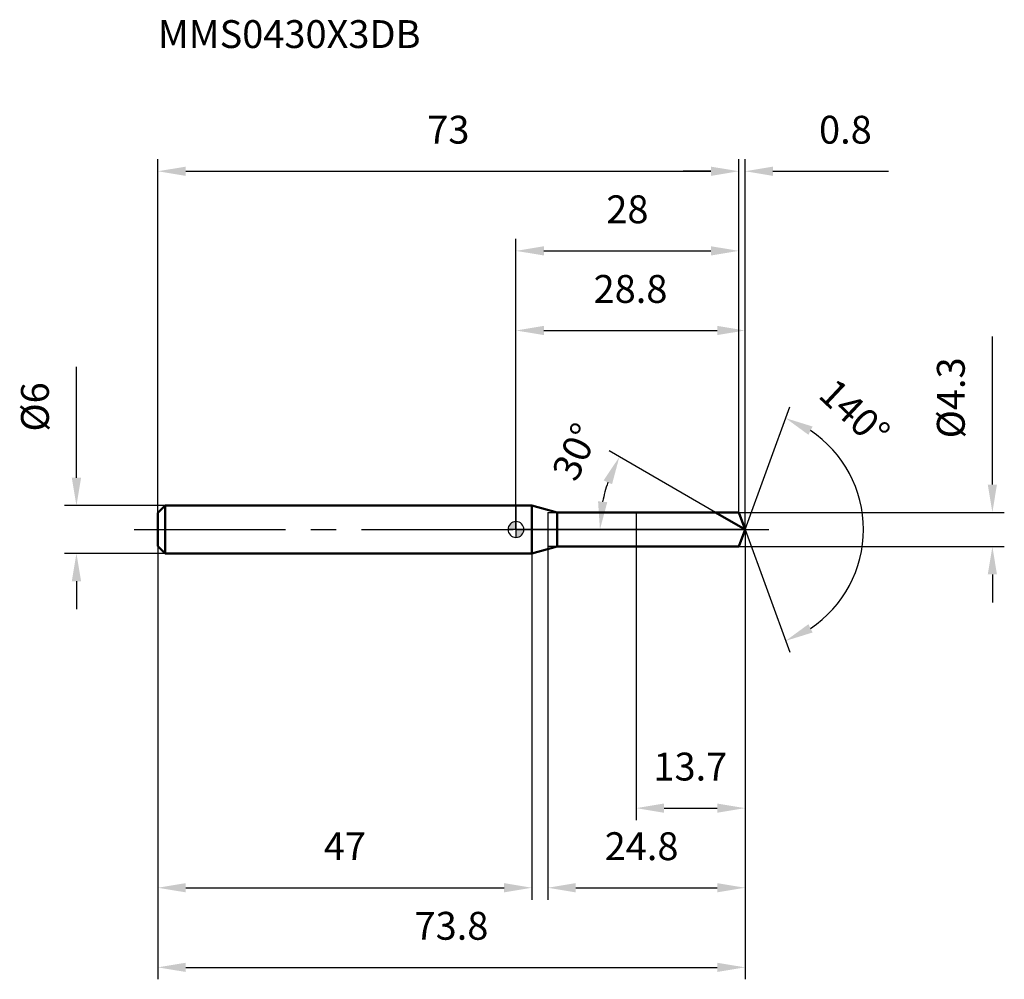
# Model space of a CAD drawing. Units: millimetres. Extents: x -62 to 61, y -56 to 64.
import ezdxf

# ---------------------------------------------------------------- set-up
doc = ezdxf.new("R2010")
doc.units = ezdxf.units.MM
doc.linetypes.add('CENTER2', pattern=[28.575, 19.05, -3.175, 3.175, -3.175])
for name, color, linetype, lineweight in [('1', 4, 'Continuous', 50), ('2', 7, 'Continuous', 25), ('4', 2, 'CENTER2', 25), ('cut', 1, 'Continuous', 25), ('nocut', 7, 'Continuous', 25), ('sk1', 4, 'Continuous', 50), ('sk2', 7, 'Continuous', 25), ('sk4', 2, 'CENTER2', 25), ('sk6', 5, 'Continuous', 35)]:
    doc.layers.add(name, color=color, linetype=linetype, lineweight=lineweight)
doc.layers.add('7', color=5, linetype='Continuous')
doc.styles.add('simplex', font='txt.shx', dxfattribs={"height": 3.5})
doc.styles.get("Standard").update_dxf_attribs({"font": 'txt.shx', "bigfont": '@extfont2.shx'})
doc.dimstyles.new('コピー - ISO-25', dxfattribs={"dimscale": 0, "dimtxt": 3.5, "dimasz": 3.5, "dimexe": 1.5, "dimexo": 0, "dimgap": 2.3, "dimtad": 1, "dimdsep": 46, "dimtxsty": 'simplex', "dimcen": 0.09, "dimclrd": 256, "dimclre": 256, "dimclrt": 256, "dimadec": 1, "dimazin": 2, "dimtfac": 1, "dimtofl": 0, "dimtmove": 0, "dimatfit": 3, "dimfxl": 1, "dimtolj": 1, "dimlwd": -1, "dimlwe": -1, "dimarcsym": 0})

# ---------------------------------------------------------------- blocks, each defined once
blk = doc.blocks.new('zero block')
h = blk.add_hatch(color=7)
h.paths.add_polyline_path([(0, 1, 0.414214), (-1, 0), (0, 0)])
h.paths.add_polyline_path([(1, 0), (0, 0), (0, -1, 0.414214)])
at = {"color": 7, "ltscale": 0.2}
for p, q in [((-1, 0), (1, 0)), ((0, -1), (0, 1))]:
    blk.add_line(p, q, dxfattribs=at)
for start, end in [(90, 180), (180, 270), (0, 90), (270, 0)]:
    blk.add_arc((0, 0), 1, start, end, dxfattribs=at)
blk = doc.blocks.new('*D28')
at = {"layer": 'Defpoints', "color": 0}
for p in [(28, 45), (-45, 2.1), (28, 2.15)]:
    blk.add_point(p, dxfattribs=at)
at = {"layer": 'sk2'}
for p, q in [((-45, 2.1), (-45, 46.5)), ((28, 2.15), (28, 46.5)), ((-41.5, 45), (24.5, 45))]:
    blk.add_line(p, q, dxfattribs=at)
for points in [[(-41.5, 45.58), (-41.5, 44.42), (-45, 45)], [(24.5, 44.42), (24.5, 45.58), (28, 45)]]:
    blk.add_solid(points, dxfattribs=at)
at = {"layer": 'sk2', "insert": (-8.5, 51.97), "char_height": 3.5, "attachment_point": 2, "line_spacing_factor": 0.9, "style": 'simplex'}
blk.add_mtext('\\A1;73', dxfattribs=at)
blk = doc.blocks.new('*D29')
at = {"layer": 'Defpoints', "color": 0}
for p in [(-44.1, 3), (-55.23, -3), (-44.1, -3)]:
    blk.add_point(p, dxfattribs=at)
at = {"layer": 'sk2'}
for p, q in [((-55.23, 6.5), (-55.23, 20.43)), ((-44.1, 3), (-56.73, 3)), ((-44.1, -3), (-56.73, -3)), ((-55.23, -6.5), (-55.23, -10))]:
    blk.add_line(p, q, dxfattribs=at)
for points in [[(-55.82, 6.5), (-54.65, 6.5), (-55.23, 3)], [(-54.65, -6.5), (-55.82, -6.5), (-55.23, -3)]]:
    blk.add_solid(points, dxfattribs=at)
at = {"layer": 'sk2', "insert": (-62.2, 12.3), "char_height": 3.5, "attachment_point": 1, "rotation": 90, "line_spacing_factor": 0.9, "style": 'simplex'}
blk.add_mtext('\\A1;%%c6', dxfattribs=at)
blk = doc.blocks.new('*D30')
at = {"layer": 'Defpoints', "color": 0}
for p in [(-45, -2.1), (2, -2.1), (2, -45)]:
    blk.add_point(p, dxfattribs=at)
at = {"layer": 'sk2'}
for p, q in [((-45, -2.1), (-45, -46.5)), ((2, -2.1), (2, -46.5)), ((-41.5, -45), (-1.5, -45))]:
    blk.add_line(p, q, dxfattribs=at)
for points in [[(-41.5, -44.42), (-41.5, -45.58), (-45, -45)], [(-1.5, -45.58), (-1.5, -44.42), (2, -45)]]:
    blk.add_solid(points, dxfattribs=at)
at = {"layer": 'sk2', "insert": (-21.5, -38.03), "char_height": 3.5, "attachment_point": 2, "line_spacing_factor": 0.9, "style": 'simplex'}
blk.add_mtext('\\A1;47', dxfattribs=at)
blk = doc.blocks.new('*D31')
at = {"layer": '2'}
for p, q in [((0, 0), (0, 26.5)), ((28.78, 0), (28.78, 26.5)), ((3.5, 25), (25.28, 25))]:
    blk.add_line(p, q, dxfattribs=at)
for points in [[(3.5, 25.58), (3.5, 24.42), (0, 25)], [(25.28, 24.42), (25.28, 25.58), (28.78, 25)]]:
    blk.add_solid(points, dxfattribs=at)
at = {"layer": 'Defpoints', "color": 0}
for p in [(28.78, 25), (0, 0), (28.78, 0)]:
    blk.add_point(p, dxfattribs=at)
at = {"layer": '2', "insert": (14.39, 31.97), "char_height": 3.5, "attachment_point": 2, "line_spacing_factor": 0.9, "style": 'simplex'}
blk.add_mtext('\\A1;28.8', dxfattribs=at)
blk = doc.blocks.new('*D32')
at = {"layer": '2'}
for p, q in [((28, 2.15), (28, 46.5)), ((28.78, 0), (28.78, 46.5)), ((24.5, 45), (21, 45)), ((32.28, 45), (46.8, 45))]:
    blk.add_line(p, q, dxfattribs=at)
for points in [[(24.5, 44.42), (24.5, 45.58), (28, 45)], [(32.28, 45.58), (32.28, 44.42), (28.78, 45)]]:
    blk.add_solid(points, dxfattribs=at)
at = {"layer": 'Defpoints', "color": 0}
for p in [(28.78, 45), (28, 2.15), (28.78, 0)]:
    blk.add_point(p, dxfattribs=at)
at = {"layer": '2', "insert": (38.08, 51.97), "char_height": 3.5, "attachment_point": 1, "line_spacing_factor": 0.9, "style": 'simplex'}
blk.add_mtext('\\A1;0.8', dxfattribs=at)
blk = doc.blocks.new('*D33')
at = {"layer": 'Defpoints', "color": 0}
for p in [(-45, 0), (28.78, 0), (28.78, -55)]:
    blk.add_point(p, dxfattribs=at)
at = {"layer": 'sk2'}
for p, q in [((-45, 0), (-45, -56.5)), ((28.78, 0), (28.78, -56.5)), ((-41.5, -55), (25.28, -55))]:
    blk.add_line(p, q, dxfattribs=at)
for points in [[(-41.5, -54.42), (-41.5, -55.58), (-45, -55)], [(25.28, -55.58), (25.28, -54.42), (28.78, -55)]]:
    blk.add_solid(points, dxfattribs=at)
at = {"layer": 'sk2', "insert": (-8.11, -48.03), "char_height": 3.5, "attachment_point": 2, "line_spacing_factor": 0.9, "style": 'simplex'}
blk.add_mtext('\\A1;73.8', dxfattribs=at)
blk = doc.blocks.new('*D34')
at = {"layer": '2'}
for p, q in [((59.86, 5.65), (59.86, 24.25)), ((28, 2.15), (61.36, 2.15)), ((28, -2.15), (61.36, -2.15)), ((59.86, -5.65), (59.86, -9.15))]:
    blk.add_line(p, q, dxfattribs=at)
for points in [[(59.28, 5.65), (60.44, 5.65), (59.86, 2.15)], [(60.44, -5.65), (59.28, -5.65), (59.86, -2.15)]]:
    blk.add_solid(points, dxfattribs=at)
at = {"layer": 'Defpoints', "color": 0}
for p in [(28, 2.15), (28, -2.15), (59.86, -2.15)]:
    blk.add_point(p, dxfattribs=at)
at = {"layer": '2', "insert": (52.89, 11.45), "char_height": 3.5, "attachment_point": 1, "rotation": 90, "line_spacing_factor": 0.9, "style": 'simplex'}
blk.add_mtext('\\A1;%%c4.3', dxfattribs=at)
blk = doc.blocks.new('*D35')
at = {"layer": '2'}
for p, q in [((25.06, 2.15), (11.69, 9.87)), ((28.78, 0), (9.05, 0))]:
    blk.add_line(p, q, dxfattribs=at)
blk.add_arc((28.78, 0), 18.23, 161.0161, 168.9839, dxfattribs=at)
for points in [[(12.07, 5.69), (11.01, 6.17), (12.99, 9.12)], [(10.31, 3.54), (11.47, 3.43), (10.55, 0)]]:
    blk.add_solid(points, dxfattribs=at)
at = {"layer": 'Defpoints', "color": 0}
for p in [(10.83, 3.17), (25.06, 2.15), (25.22, 2.06), (28.78, 0), (28.97, 0)]:
    blk.add_point(p, dxfattribs=at)
at = {"layer": '2', "insert": (5.87, 10.49), "char_height": 3.5, "attachment_point": 2, "rotation": 65.3969, "line_spacing_factor": 0.9, "style": 'simplex'}
blk.add_mtext('\\A1;30%%d', dxfattribs=at)
blk = doc.blocks.new('*D36')
at = {"layer": '2'}
for p, q in [((4, -2.15), (4, -46.5)), ((28.78, -1.5), (28.78, -46.5)), ((7.5, -45), (25.28, -45))]:
    blk.add_line(p, q, dxfattribs=at)
for points in [[(7.5, -44.42), (7.5, -45.58), (4, -45)], [(25.28, -45.58), (25.28, -44.42), (28.78, -45)]]:
    blk.add_solid(points, dxfattribs=at)
at = {"layer": 'Defpoints', "color": 0}
for p in [(4, -2.15), (28.78, -1.5), (28.78, -45)]:
    blk.add_point(p, dxfattribs=at)
at = {"layer": '2', "insert": (11.14, -38.03), "char_height": 3.5, "attachment_point": 1, "line_spacing_factor": 0.9, "style": 'simplex'}
blk.add_mtext('\\A1;24.8', dxfattribs=at)
blk = doc.blocks.new('*D37')
at = {"layer": '2'}
for p, q in [((15.1, 0), (15.1, -36.5)), ((28.78, 0), (28.78, -36.5)), ((18.6, -35), (25.28, -35))]:
    blk.add_line(p, q, dxfattribs=at)
for points in [[(18.6, -34.42), (18.6, -35.58), (15.1, -35)], [(25.28, -35.58), (25.28, -34.42), (28.78, -35)]]:
    blk.add_solid(points, dxfattribs=at)
at = {"layer": 'Defpoints', "color": 0}
for p in [(15.1, 0), (28.78, 0), (28.78, -35)]:
    blk.add_point(p, dxfattribs=at)
at = {"layer": '2', "insert": (17.27, -28.03), "char_height": 3.5, "attachment_point": 1, "line_spacing_factor": 0.9, "style": 'simplex'}
blk.add_mtext('\\A1;13.7', dxfattribs=at)
blk = doc.blocks.new('*D38')
at = {"layer": '2'}
for p, q in [((0, 0), (0, 36.5)), ((28, 2.15), (28, 36.5)), ((3.5, 35), (24.5, 35))]:
    blk.add_line(p, q, dxfattribs=at)
for points in [[(3.5, 35.58), (3.5, 34.42), (0, 35)], [(24.5, 34.42), (24.5, 35.58), (28, 35)]]:
    blk.add_solid(points, dxfattribs=at)
at = {"layer": 'Defpoints', "color": 0}
for p in [(28, 35), (28, 2.15), (0, 0)]:
    blk.add_point(p, dxfattribs=at)
at = {"layer": '2', "insert": (14, 41.97), "char_height": 3.5, "attachment_point": 2, "line_spacing_factor": 0.9, "style": 'simplex'}
blk.add_mtext('\\A1;28', dxfattribs=at)
blk = doc.blocks.new('*D39')
at = {"layer": '2'}
for q in [(34.39, 15.4), (34.39, -15.4)]:
    blk.add_line((28.78, 0), q, dxfattribs=at)
blk.add_arc((28.78, 0), 14.89, 303.4964, 56.5036, dxfattribs=at)
for points in [[(37.26, 12.94), (36.74, 11.9), (33.88, 13.99)], [(36.74, -11.9), (37.26, -12.94), (33.88, -13.99)]]:
    blk.add_solid(points, dxfattribs=at)
at = {"layer": 'Defpoints', "color": 0}
for p in [(28.76, 0.07), (28.78, 0), (28.78, 0), (28.76, -0.07), (42.46, -5.9)]:
    blk.add_point(p, dxfattribs=at)
at = {"layer": '2', "insert": (43.75, 15.93), "char_height": 3.5, "attachment_point": 2, "rotation": 316.7988, "line_spacing_factor": 0.9, "style": 'simplex'}
blk.add_mtext('\\A1;140%%d', dxfattribs=at)

msp = doc.modelspace()

# ---------------------------------------------------------------- linework, layer by layer
at = {"layer": '1'}
for p, q in [((2, 3), (0, 3)), ((5.17, 2.15), (2, 3)), ((2, 3), (2, -3)), ((5.17, 2.15), (28, 2.15)), ((5.17, -2.15), (5.17, 2.15)), ((28.78, 0), (25.06, 2.15)), ((28, 2.15), (28.78, 0)), ((28.78, 0), (28, -2.15)), ((2, -3), (5.17, -2.15)), ((28, -2.15), (5.17, -2.15)), ((0, -3), (2, -3))]:
    msp.add_line(p, q, dxfattribs=at)
at = {"layer": '4'}
msp.add_line((0, 0), (31.78, 0), dxfattribs=at)
at = {"layer": '7'}
for p, q in [((4, 2.15), (28, 2.15)), ((4, 2.15), (4, -2.15)), ((28, 2.15), (28.78, 0)), ((28.78, 0), (28, -2.15)), ((28, -2.15), (4, -2.15))]:
    msp.add_line(p, q, dxfattribs=at)
at = {"layer": 'cut'}
for p, q in [((28, 2.15), (15.1, 2.15)), ((15.1, 2.15), (15.1, 0)), ((28, 2.15), (28.78, 0)), ((15.1, 0), (28.78, 0))]:
    msp.add_line(p, q, dxfattribs=at)
at = {"layer": 'nocut'}
for p, q in [((2, 3), (0, 3)), ((0, 3), (0, 0)), ((5.17, 2.15), (2, 3)), ((5.17, 2.15), (15.1, 2.15)), ((15.1, 2.15), (15.1, 0)), ((15.1, 0), (0, 0))]:
    msp.add_line(p, q, dxfattribs=at)
at = {"layer": 'sk1'}
for p, q in [((-45, 2.1), (-44.1, 3)), ((-44.1, 3), (-44.1, -3)), ((0, 3), (-44.1, 3)), ((-45, 2.1), (-45, -2.1)), ((-45, -2.1), (-44.1, -3)), ((-44.1, -3), (0, -3))]:
    msp.add_line(p, q, dxfattribs=at)
at = {"layer": 'sk4'}
msp.add_line((-48, 0), (0, 0), dxfattribs=at)

# ---------------------------------------------------------------- block references
at = {"rotation": 180}
msp.add_blockref('zero block', (0, 0), dxfattribs=at)

# ---------------------------------------------------------------- texts
at = {"layer": 'sk6', "insert": (-45, 63.98), "char_height": 3.5, "width": 32.725, "attachment_point": 1, "line_spacing_factor": 0.9}
msp.add_mtext('MMS0430X3DB', dxfattribs=at)

# ---------------------------------------------------------------- dimensions: what is measured, and where the dimension line sits
at = {"layer": '2'}
for base, p1, p2, picture, middle in [((28.78, 45), (28, 2.15), (28.78, 0), '*D32', (41.29, 49.63)), ((28, 35), (0, 0), (28, 2.15), '*D38', (14, 39.63)), ((28.78, 25), (0, 0), (28.78, 0), '*D31', (14.39, 29.63)), ((28.78, -45), (4, -2.15), (28.78, -1.5), '*D36', (16.39, -40.37))]:
    dim = msp.add_linear_dim(base=base, p1=p1, p2=p2, dimstyle='コピー - ISO-25', override={"dimscale": 1, "dimdec": 1}, dxfattribs=at)
    dim.commit()
    dim.dimension.update_dxf_attribs({"geometry": picture, "text_midpoint": middle})
dim = msp.add_linear_dim(base=(59.86, -2.15), p1=(28, 2.15), p2=(28, -2.15), angle=270, text='%%c<>', dimstyle='コピー - ISO-25', override={"dimscale": 1, "dimdec": 1}, dxfattribs=at)
dim.commit()
dim.dimension.update_dxf_attribs({"geometry": '*D34', "text_midpoint": (59.86, 16.7), "dimtype": 160})
for base, line1, line2, picture, middle in [((42.4574, -5.8988), ((28.758, 0.0674), (28.7825, 0)), ((28.758, -0.0674), (28.7825, 0)), '*D39', (38.9776, 10.8562)), ((10.8276, 3.1659), ((25.2198, 2.057), (25.0586, 2.15)), ((28.9686, 0), (28.7825, 0)), '*D35', (12.2058, 7.5905))]:
    dim = msp.add_angular_dim_2l(base=base, line1=line1, line2=line2, dimstyle='コピー - ISO-25', override={"dimscale": 1, "dimdec": 1}, dxfattribs=at)
    dim.commit()
    dim.dimension.update_dxf_attribs({"geometry": picture, "text_midpoint": middle, "dimtype": 162})
dim = msp.add_linear_dim(base=(28.78, -35), p1=(15.1, 0), p2=(28.78, 0), dimstyle='コピー - ISO-25', override={"dimscale": 1, "dimdec": 1}, dxfattribs=at)
dim.commit()
dim.dimension.update_dxf_attribs({"geometry": '*D37', "text_midpoint": (21.94, -35), "dimtype": 160})
at = {"layer": 'sk2'}
for base, p1, p2, picture, middle in [((28, 45), (-45, 2.1), (28, 2.15), '*D28', (-8.5, 49.63)), ((28.78, -55), (-45, 0), (28.78, 0), '*D33', (-8.11, -50.37)), ((2, -45), (-45, -2.1), (2, -2.1), '*D30', (-21.5, -40.37))]:
    dim = msp.add_linear_dim(base=base, p1=p1, p2=p2, dimstyle='コピー - ISO-25', override={"dimscale": 1, "dimdec": 1}, dxfattribs=at)
    dim.commit()
    dim.dimension.update_dxf_attribs({"geometry": picture, "text_midpoint": middle})
dim = msp.add_linear_dim(base=(-55.23, -3), p1=(-44.1, 3), p2=(-44.1, -3), angle=270, text='%%c<>', dimstyle='コピー - ISO-25', override={"dimscale": 1, "dimdec": 1}, dxfattribs=at)
dim.commit()
dim.dimension.update_dxf_attribs({"geometry": '*D29', "text_midpoint": (-55.23, 15.22), "dimtype": 160})

doc.saveas('drawing.dxf')
